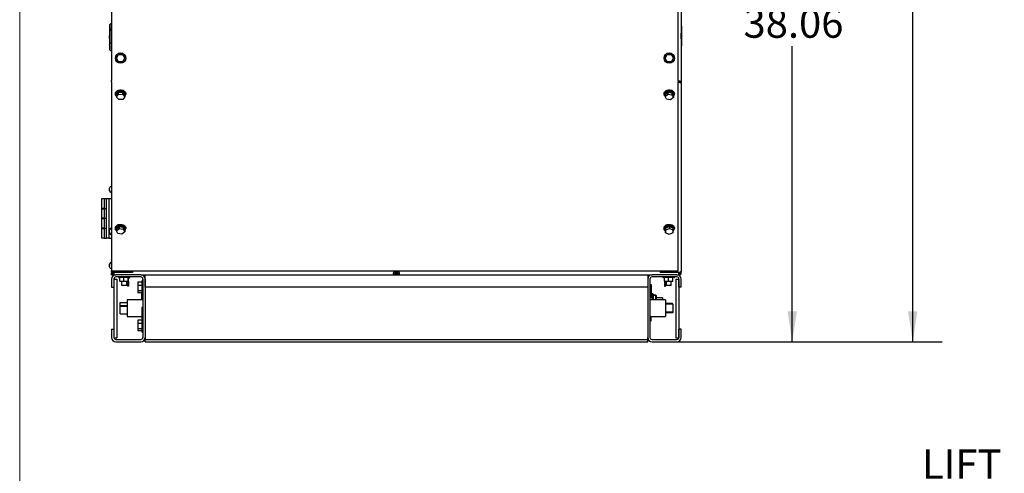
# Model space of a CAD drawing. Units: inches. Extents: x 5 to 301, y 5 to 193.
# Drawn here: x 5 to 80, y 70 to 105 of the extents above; entities that cross this region are included whole.
import ezdxf

# ---------------------------------------------------------------- set-up
doc = ezdxf.new("R2010")
doc.units = ezdxf.units.IN
doc.header["$MEASUREMENT"] = 0
doc.layers.add('FORMAT', color=7, linetype='Continuous')
doc.styles.add('SLDTEXTSTYLE0', font='TXT', dxfattribs={"width": 0.75})
doc.dimstyles.new('SLDDIMSTYLE2', dxfattribs={"dimtxt": 2.25, "dimasz": 2.34, "dimexe": 0, "dimexo": 0.0625, "dimgap": 0.5625, "dimtad": 0, "dimtih": 1, "dimtoh": 1, "dimlfac": 0.777778, "dimrnd": 1e-09, "dimzin": 12, "dimdsep": 46, "dimtxsty": 'SLDTEXTSTYLE0', "dimsah": 1, "dimcen": 0.09, "dimadec": 0, "dimazin": 3, "dimtfac": 1, "dimtofl": 0, "dimtmove": 0, "dimatfit": 3, "dimfxl": 1, "dimfrac": 2, "dimtolj": 1, "dimtzin": 12, "dimarcsym": 0})
doc.dimstyles.new('SLDDIMSTYLE4', dxfattribs={"dimtxt": 2.25, "dimasz": 2.34, "dimexe": 0, "dimexo": 0.0625, "dimgap": 0.5625, "dimtad": 0, "dimtih": 1, "dimtoh": 1, "dimlfac": 0.777778, "dimrnd": 1e-09, "dimzin": 4, "dimdsep": 46, "dimtxsty": 'SLDTEXTSTYLE0', "dimblk1": 'NONE', "dimsah": 1, "dimcen": 0, "dimadec": 0, "dimazin": 1, "dimtfac": 1, "dimtmove": 0, "dimatfit": 3, "dimldrblk": 'NONE', "dimfxl": 1, "dimfrac": 2, "dimtolj": 1, "dimtzin": 12, "dimarcsym": 0})
doc.dimstyles.new('SLDDIMSTYLE5', dxfattribs={"dimtxt": 2.25, "dimasz": 2.34, "dimexe": 0, "dimexo": 0.0625, "dimgap": 0.5625, "dimtad": 0, "dimtih": 1, "dimtoh": 1, "dimlfac": 0.777778, "dimrnd": 1e-09, "dimzin": 4, "dimdsep": 46, "dimtxsty": 'SLDTEXTSTYLE0', "dimsah": 1, "dimcen": 0.09, "dimadec": 0, "dimazin": 1, "dimtfac": 1, "dimtofl": 0, "dimtmove": 0, "dimatfit": 3, "dimfxl": 1, "dimfrac": 2, "dimtolj": 1, "dimtzin": 12, "dimarcsym": 0})

# ---------------------------------------------------------------- blocks, each defined once
blk = doc.blocks.new('_D_5')
at = {"layer": 'FORMAT', "color": 7, "ltscale": 18}
for p, q in [((110.497, 81.614), (102.828, 69.246)), ((102.828, 69.246), (98.328, 69.246))]:
    blk.add_line(p, q, dxfattribs=at)
blk.add_solid([(110.497, 81.614), (108.958, 79.815), (109.569, 79.436)], dxfattribs=at)
at = {"layer": 'FORMAT', "color": 7, "ltscale": 18, "char_height": 2.25, "attachment_point": 1, "style": 'SLDTEXTSTYLE0'}
for s, insert in [('LIFT POINT', (73.749, 72.17)), ('X 2.38 (4 PLACES)', (73.406, 68.586)), ('%%c', (63.351, 68.552)), ('1.50', (66.744, 68.586))]:
    blk.add_mtext(s, dxfattribs=dict(at, insert=insert))
blk = doc.blocks.new('_None')
blk = doc.blocks.new('_D_10')
at = {"layer": 'FORMAT', "color": 7, "ltscale": 18}
for p, q in [((56.133, 129.371), (66.043, 129.371)), ((63.793, 129.371), (63.793, 106.69)), ((63.793, 80.437), (63.793, 103.118)), ((53.601, 80.437), (66.043, 80.437))]:
    blk.add_line(p, q, dxfattribs=at)
for points in [[(63.793, 129.371), (63.433, 127.031), (64.153, 127.031)], [(63.793, 80.437), (64.153, 82.777), (63.433, 82.777)]]:
    blk.add_solid(points, dxfattribs=at)
at = {"layer": 'FORMAT', "color": 7, "ltscale": 18, "insert": (60.053, 106.018), "char_height": 2.25, "attachment_point": 1, "style": 'SLDTEXTSTYLE0'}
blk.add_mtext('38.06', dxfattribs=at)
blk = doc.blocks.new('_D_11')
at = {"layer": 'FORMAT', "ltscale": 18}
for p, q in [((49.419, 136.37), (75.29, 136.37)), ((73.04, 136.37), (73.04, 110.189)), ((73.04, 80.437), (73.04, 106.618)), ((55.839, 80.437), (75.29, 80.437))]:
    blk.add_line(p, q, dxfattribs=at)
for points in [[(73.04, 136.37), (72.68, 134.03), (73.4, 134.03)], [(73.04, 80.437), (73.4, 82.777), (72.68, 82.777)]]:
    blk.add_solid(points, dxfattribs=at)
at = {"layer": 'FORMAT', "ltscale": 18, "insert": (69.299, 109.518), "char_height": 2.25, "attachment_point": 1, "style": 'SLDTEXTSTYLE0'}
blk.add_mtext('43.50', dxfattribs=at)

msp = doc.modelspace()

# ---------------------------------------------------------------- linework, layer by layer
at = {"color": 7, "linetype": 'Continuous', "lineweight": 18, "ltscale": 18}
msp.add_line((4.504, 4.511), (4.504, 193.496), dxfattribs=at)
at = {"color": 7, "linetype": 'Continuous', "lineweight": 25, "ltscale": 18}
for p, q in [((11.558, 127.764), (11.558, 100.475)), ((55.038, 100.475), (55.038, 127.764)), ((55.272, 127.764), (55.272, 100.414)), ((55.272, 105.156), (55.275, 105.156)), ((55.316, 105.156), (55.275, 105.156)), ((55.316, 105.156), (55.275, 105.156)), ((55.316, 105.156), (55.321, 105.156)), ((11.406, 104.377), (11.406, 104.367)), ((11.432, 104.494), (11.432, 104.766)), ((11.453, 104.289), (11.432, 104.256)), ((11.453, 103.279), (11.453, 104.331)), ((11.477, 104.837), (11.47, 104.837)), ((11.477, 104.837), (11.478, 104.836)), ((11.482, 104.837), (11.477, 104.837)), ((11.558, 104.817), (11.481, 104.817)), ((55.316, 104.669), (55.275, 104.669)), ((11.406, 103.83), (11.415, 104.083)), ((11.415, 103.557), (11.406, 103.81)), ((11.412, 103.968), (11.407, 103.83)), ((11.407, 103.83), (11.407, 103.81)), ((11.407, 103.81), (11.416, 103.557)), ((11.409, 103.83), (11.412, 103.982)), ((11.409, 103.81), (11.409, 103.83)), ((11.412, 103.658), (11.409, 103.81)), ((11.416, 103.982), (11.412, 103.83)), ((11.412, 103.83), (11.412, 103.81)), ((11.412, 103.81), (11.416, 103.658)), ((11.416, 104.083), (11.413, 103.995)), ((11.418, 104.123), (11.432, 104.256)), ((11.418, 103.83), (11.42, 103.931)), ((11.418, 103.81), (11.418, 103.83)), ((11.42, 103.709), (11.418, 103.81)), ((11.427, 103.931), (11.426, 103.83)), ((11.426, 103.83), (11.426, 103.81)), ((11.426, 103.81), (11.427, 103.709)), ((11.432, 104.256), (11.434, 104.258)), ((11.433, 104.261), (11.433, 104.268)), ((55.275, 103.682), (55.275, 104.114)), ((55.316, 103.682), (55.316, 104.114)), ((11.406, 103.263), (11.406, 103.273)), ((11.432, 103.384), (11.418, 103.517)), ((11.433, 103.378), (11.432, 103.384)), ((11.432, 102.845), (11.432, 103.117)), ((11.481, 102.794), (11.558, 102.794)), ((55.316, 103.152), (55.275, 103.152)), ((11.922, 102.211), (12.083, 102.49)), ((12.083, 101.931), (11.922, 102.211)), ((12.083, 102.49), (12.406, 102.49)), ((12.406, 102.49), (12.568, 102.211)), ((12.568, 102.211), (12.406, 101.931)), ((12.547, 102.175), (12.548, 102.175)), ((54.029, 102.211), (54.19, 102.49)), ((54.19, 101.931), (54.029, 102.211)), ((54.19, 102.49), (54.513, 102.49)), ((54.513, 102.49), (54.675, 102.211)), ((54.675, 102.211), (54.513, 101.931)), ((54.654, 102.175), (54.655, 102.175)), ((12.406, 101.931), (12.083, 101.931)), ((54.513, 101.931), (54.19, 101.931)), ((11.558, 100.392), (11.558, 100.475)), ((11.558, 100.392), (11.558, 85.88)), ((55.038, 100.475), (55.038, 100.392)), ((55.156, 100.425), (55.038, 100.425)), ((55.038, 85.88), (55.038, 100.392)), ((55.156, 100.378), (55.038, 100.378)), ((55.156, 100.324), (55.038, 100.324)), ((55.156, 100.324), (55.156, 100.378)), ((55.196, 100.414), (55.272, 100.414)), ((55.272, 100.414), (55.272, 85.862)), ((11.844, 99.483), (11.844, 99.445)), ((11.923, 99.367), (12.067, 99.571)), ((11.923, 99.212), (12.067, 99.417)), ((11.923, 99.367), (11.923, 99.212)), ((12.101, 99.022), (11.923, 99.212)), ((11.94, 99.445), (11.94, 99.391)), ((12.067, 99.571), (12.389, 99.585)), ((12.067, 99.571), (12.067, 99.417)), ((12.067, 99.417), (12.389, 99.431)), ((12.423, 99.036), (12.101, 99.022)), ((12.389, 99.585), (12.389, 99.431)), ((12.389, 99.585), (12.567, 99.395)), ((12.389, 99.431), (12.567, 99.24)), ((12.567, 99.24), (12.423, 99.036)), ((12.55, 99.413), (12.55, 99.445)), ((12.567, 99.395), (12.567, 99.24)), ((12.646, 99.445), (12.646, 99.483)), ((53.95, 99.483), (53.95, 99.445)), ((54.035, 99.425), (54.247, 99.597)), ((54.035, 99.271), (54.247, 99.443)), ((54.035, 99.425), (54.035, 99.271)), ((54.139, 99.055), (54.035, 99.271)), ((54.046, 99.445), (54.046, 99.434)), ((54.456, 99.01), (54.139, 99.055)), ((54.247, 99.597), (54.247, 99.443)), ((54.247, 99.597), (54.564, 99.553)), ((54.247, 99.443), (54.564, 99.398)), ((54.668, 99.182), (54.456, 99.01)), ((54.564, 99.553), (54.564, 99.398)), ((54.564, 99.553), (54.668, 99.337)), ((54.564, 99.398), (54.668, 99.182)), ((54.647, 99.381), (54.657, 99.381)), ((54.655, 99.365), (54.655, 99.381)), ((54.657, 99.381), (54.657, 99.445)), ((54.668, 99.337), (54.668, 99.182)), ((54.753, 99.445), (54.753, 99.483)), ((11.397, 92.22), (11.397, 92.231)), ((11.397, 92.213), (11.398, 92.223)), ((11.398, 92.223), (11.397, 92.22)), ((11.397, 92.22), (11.397, 92.213)), ((11.397, 92.133), (11.397, 92.213)), ((11.558, 92.359), (11.526, 92.359)), ((11.398, 92.125), (11.397, 92.133)), ((11.397, 92.118), (11.398, 92.125)), ((11.397, 92.038), (11.397, 92.118)), ((11.397, 92.118), (11.397, 92.118)), ((11.398, 92.028), (11.397, 92.038)), ((11.397, 92.038), (11.397, 92.031)), ((11.397, 92.02), (11.397, 92.031)), ((11.397, 92.031), (11.398, 92.028)), ((11.526, 91.891), (11.558, 91.891)), ((10.8, 90.668), (10.8, 91.427)), ((10.8, 91.427), (10.992, 91.427)), ((10.992, 91.427), (11.16, 91.427)), ((10.992, 91.427), (10.992, 90.668)), ((11.16, 88.393), (11.16, 91.427)), ((11.16, 91.427), (11.352, 91.427)), ((11.352, 91.427), (11.352, 88.393)), ((11.352, 91.427), (11.558, 91.427)), ((10.992, 90.668), (10.8, 90.668)), ((10.8, 89.91), (10.8, 90.648)), ((10.8, 90.648), (10.992, 90.648)), ((10.955, 90.668), (10.955, 90.648)), ((10.992, 90.668), (11.16, 90.668)), ((11.16, 90.648), (10.992, 90.648)), ((10.992, 90.648), (10.992, 89.91)), ((10.992, 89.91), (10.8, 89.91)), ((10.8, 89.151), (10.8, 89.89)), ((10.8, 89.89), (10.992, 89.89)), ((10.955, 89.91), (10.955, 89.89)), ((10.992, 89.91), (11.16, 89.91)), ((11.16, 89.89), (10.992, 89.89)), ((10.992, 89.89), (10.992, 89.151)), ((11.928, 89.102), (12.139, 89.275)), ((12.139, 89.275), (12.139, 89.12)), ((12.139, 89.275), (12.456, 89.232)), ((12.456, 89.232), (12.456, 89.077)), ((12.456, 89.232), (12.562, 89.016)), ((54.068, 88.95), (54.077, 89.179)), ((54.077, 89.179), (54.361, 89.287)), ((54.077, 89.179), (54.077, 89.024)), ((54.361, 89.287), (54.361, 89.133)), ((54.361, 89.287), (54.636, 89.168)), ((54.636, 89.168), (54.636, 89.013)), ((10.992, 89.151), (10.8, 89.151)), ((10.8, 88.393), (10.8, 89.131)), ((10.8, 89.131), (10.992, 89.131)), ((10.955, 89.151), (10.955, 89.131)), ((10.992, 89.151), (11.16, 89.151)), ((10.992, 89.131), (10.992, 88.393)), ((11.16, 89.131), (10.992, 89.131)), ((11.397, 89.006), (11.397, 89.017)), ((11.397, 88.999), (11.398, 89.009)), ((11.398, 89.009), (11.397, 89.006)), ((11.397, 89.006), (11.397, 88.999)), ((11.397, 88.918), (11.397, 88.999)), ((11.398, 88.911), (11.397, 88.918)), ((11.397, 88.904), (11.398, 88.911)), ((11.397, 88.824), (11.397, 88.904)), ((11.397, 88.904), (11.397, 88.904)), ((11.398, 88.814), (11.397, 88.824)), ((11.397, 88.824), (11.397, 88.816)), ((11.397, 88.806), (11.397, 88.816)), ((11.397, 88.816), (11.398, 88.814)), ((11.558, 89.145), (11.526, 89.145)), ((11.526, 88.677), (11.558, 88.677)), ((11.844, 89.161), (11.844, 89.123)), ((11.928, 88.947), (12.139, 89.12)), ((11.928, 89.102), (11.928, 88.947)), ((12.034, 88.731), (11.928, 88.947)), ((11.94, 89.123), (11.94, 89.111)), ((12.351, 88.689), (12.034, 88.731)), ((12.139, 89.12), (12.456, 89.077)), ((12.562, 88.862), (12.351, 88.689)), ((12.456, 89.077), (12.562, 88.862)), ((12.541, 89.059), (12.55, 89.059)), ((12.548, 89.045), (12.548, 89.059)), ((12.55, 89.059), (12.55, 89.123)), ((12.562, 89.016), (12.562, 88.862)), ((12.646, 89.123), (12.646, 89.161)), ((53.95, 89.161), (53.95, 89.123)), ((54.046, 89.123), (54.046, 89.059)), ((54.068, 88.796), (54.077, 89.024)), ((54.068, 88.95), (54.068, 88.796)), ((54.343, 88.676), (54.068, 88.796)), ((54.077, 89.024), (54.361, 89.133)), ((54.627, 88.785), (54.343, 88.676)), ((54.361, 89.133), (54.636, 89.013)), ((54.636, 89.013), (54.627, 88.785)), ((54.636, 89.059), (54.657, 89.059)), ((54.636, 89.036), (54.655, 89.034)), ((54.655, 89.034), (54.655, 89.059)), ((54.657, 89.059), (54.657, 89.123)), ((54.753, 89.123), (54.753, 89.161)), ((10.992, 88.393), (10.8, 88.393)), ((10.992, 88.393), (11.16, 88.393)), ((11.352, 88.393), (11.16, 88.393)), ((11.352, 88.393), (11.558, 88.393)), ((11.397, 86.376), (11.397, 86.386)), ((11.397, 86.368), (11.398, 86.378)), ((11.398, 86.378), (11.397, 86.376)), ((11.397, 86.376), (11.397, 86.368)), ((11.397, 86.288), (11.397, 86.368)), ((11.398, 86.281), (11.397, 86.288)), ((11.397, 86.273), (11.398, 86.281)), ((11.397, 86.274), (11.397, 86.273)), ((11.397, 86.193), (11.397, 86.273)), ((11.398, 86.183), (11.397, 86.193)), ((11.397, 86.193), (11.397, 86.186)), ((11.397, 86.175), (11.397, 86.186)), ((11.397, 86.186), (11.398, 86.183)), ((11.558, 86.515), (11.526, 86.515)), ((11.526, 86.047), (11.558, 86.047)), ((11.558, 85.88), (55.038, 85.88)), ((11.558, 85.862), (11.558, 85.88)), ((11.558, 85.813), (11.558, 85.862)), ((11.558, 85.813), (11.575, 85.813)), ((11.558, 85.813), (11.558, 85.697)), ((11.558, 85.697), (11.635, 85.697)), ((11.558, 85.657), (11.558, 85.697)), ((11.558, 85.58), (11.558, 85.657)), ((11.558, 85.58), (11.675, 85.58)), ((11.635, 85.77), (11.635, 85.697)), ((11.635, 85.58), (11.635, 85.528)), ((11.714, 85.528), (11.635, 85.528)), ((13.165, 85.758), (11.675, 85.758)), ((11.675, 85.657), (11.684, 85.657)), ((11.675, 85.58), (11.675, 85.657)), ((11.675, 85.58), (11.684, 85.58)), ((11.684, 85.58), (11.684, 85.657)), ((11.684, 85.657), (11.72, 85.657)), ((11.684, 85.58), (11.72, 85.58)), ((11.718, 85.693), (11.758, 85.693)), ((11.72, 85.58), (11.72, 85.657)), ((11.72, 85.657), (11.729, 85.657)), ((11.72, 85.58), (11.729, 85.58)), ((11.729, 85.58), (11.729, 85.657)), ((11.729, 85.58), (11.893, 85.58)), ((13.796, 85.58), (11.893, 85.58)), ((13.796, 85.407), (11.893, 85.407)), ((12.08, 85.407), (12.08, 85.382)), ((12.964, 85.382), (12.964, 85.407)), ((12.972, 85.407), (12.964, 85.4)), ((13.165, 85.88), (13.165, 85.758)), ((13.796, 85.58), (33.205, 85.58)), ((14.13, 85.246), (14.13, 85.58)), ((33.205, 85.58), (33.205, 85.657)), ((33.205, 85.657), (33.303, 85.657)), ((33.205, 85.58), (33.303, 85.58)), ((33.528, 85.657), (33.303, 85.657)), ((33.303, 85.58), (33.303, 85.657)), ((33.303, 85.58), (33.528, 85.58)), ((33.415, 85.791), (33.338, 85.791)), ((33.338, 85.693), (33.338, 85.791)), ((33.415, 85.693), (33.338, 85.693)), ((33.415, 85.88), (33.415, 85.791)), ((33.415, 85.791), (33.492, 85.791)), ((33.415, 85.791), (33.415, 85.693)), ((33.415, 85.693), (33.492, 85.693)), ((33.492, 85.791), (33.492, 85.693)), ((33.528, 85.657), (33.626, 85.657)), ((33.528, 85.58), (33.528, 85.657)), ((33.528, 85.58), (33.626, 85.58)), ((33.626, 85.58), (33.626, 85.657)), ((33.626, 85.58), (53.035, 85.58)), ((52.701, 85.58), (52.701, 85.246)), ((54.939, 85.58), (53.035, 85.58)), ((54.939, 85.407), (53.035, 85.407)), ((53.665, 85.88), (53.665, 85.758)), ((55.156, 85.758), (53.665, 85.758)), ((53.866, 85.407), (53.866, 85.382)), ((54.75, 85.382), (54.75, 85.407)), ((54.939, 85.58), (55.101, 85.58)), ((55.112, 85.693), (55.073, 85.693)), ((55.101, 85.58), (55.101, 85.657)), ((55.101, 85.657), (55.11, 85.657)), ((55.101, 85.58), (55.11, 85.58)), ((55.11, 85.58), (55.11, 85.657)), ((55.11, 85.657), (55.146, 85.657)), ((55.11, 85.58), (55.146, 85.58)), ((55.146, 85.58), (55.146, 85.657)), ((55.146, 85.657), (55.156, 85.657)), ((55.146, 85.58), (55.156, 85.58)), ((55.156, 85.58), (55.156, 85.657)), ((55.196, 85.697), (55.196, 85.77)), ((55.272, 85.697), (55.196, 85.697)), ((55.272, 85.813), (55.255, 85.813)), ((55.272, 85.813), (55.272, 85.862)), ((55.272, 85.697), (55.272, 85.813)), ((11.559, 85.246), (11.559, 84.616)), ((11.732, 85.246), (11.962, 85.246)), ((11.732, 85.246), (11.732, 80.746)), ((11.732, 85.246), (11.732, 84.616)), ((11.962, 85.246), (11.962, 80.746)), ((12.292, 85.362), (12.101, 85.362)), ((12.151, 85.304), (12.151, 85.362)), ((12.181, 85.279), (12.151, 85.304)), ((12.151, 85.304), (12.191, 85.304)), ((12.191, 85.279), (12.181, 85.279)), ((12.191, 85.086), (12.191, 85.341)), ((12.191, 85.086), (12.502, 85.086)), ((12.191, 85.086), (12.212, 85.066)), ((12.503, 85.066), (12.212, 85.066)), ((12.944, 85.362), (12.292, 85.362)), ((12.322, 85.066), (12.322, 84.757)), ((12.723, 84.757), (12.322, 84.757)), ((12.502, 85.086), (12.502, 85.341)), ((12.502, 85.086), (12.833, 85.086)), ((12.503, 85.066), (12.502, 85.086)), ((12.814, 85.066), (12.503, 85.066)), ((12.723, 84.757), (12.723, 85.066)), ((12.767, 85.066), (12.767, 84.693)), ((12.844, 84.693), (12.767, 84.693)), ((12.814, 85.066), (12.833, 85.086)), ((12.833, 85.066), (12.814, 85.066)), ((12.833, 85.086), (12.833, 85.341)), ((12.833, 85.086), (12.854, 85.086)), ((12.833, 85.066), (12.854, 85.086)), ((12.844, 85.076), (12.844, 84.693)), ((12.926, 85.362), (12.854, 85.289)), ((12.854, 85.086), (12.854, 85.341)), ((12.864, 85.279), (12.854, 85.279)), ((12.894, 85.304), (12.864, 85.279)), ((12.869, 85.304), (12.894, 85.304)), ((12.894, 85.304), (12.894, 85.329)), ((13.893, 85.007), (13.571, 85.007)), ((13.571, 85.007), (13.571, 84.758)), ((13.893, 84.758), (13.571, 84.758)), ((13.571, 84.758), (13.571, 84.354)), ((13.957, 85.124), (13.893, 85.124)), ((13.893, 84.08), (13.893, 85.124)), ((13.957, 85.246), (13.957, 80.77)), ((14.13, 84.616), (14.13, 85.246)), ((14.13, 85.246), (14.13, 80.77)), ((52.701, 85.246), (52.701, 84.616)), ((52.701, 85.246), (52.701, 80.77)), ((52.874, 85.246), (52.874, 80.77)), ((52.874, 84.819), (52.959, 84.819)), ((52.959, 84.819), (52.959, 83.812)), ((54.077, 85.362), (53.886, 85.362)), ((53.977, 85.086), (53.977, 85.341)), ((53.977, 85.086), (54.288, 85.086)), ((53.977, 85.086), (53.998, 85.066)), ((53.987, 85.076), (53.987, 84.693)), ((53.987, 84.693), (54.064, 84.693)), ((54.289, 85.066), (53.998, 85.066)), ((54.064, 85.066), (54.064, 84.693)), ((54.73, 85.362), (54.077, 85.362)), ((54.107, 85.066), (54.107, 84.757)), ((54.509, 84.757), (54.107, 84.757)), ((54.288, 85.086), (54.288, 85.341)), ((54.288, 85.086), (54.619, 85.086)), ((54.289, 85.066), (54.288, 85.086)), ((54.599, 85.066), (54.289, 85.066)), ((54.509, 84.757), (54.509, 85.066)), ((54.599, 85.066), (54.619, 85.086)), ((54.619, 85.066), (54.599, 85.066)), ((54.619, 85.086), (54.619, 85.341)), ((54.619, 85.086), (54.639, 85.086)), ((54.619, 85.066), (54.639, 85.086)), ((54.639, 85.086), (54.639, 85.341)), ((54.869, 85.246), (55.1, 85.246)), ((54.869, 85.246), (54.869, 80.746)), ((55.1, 85.246), (55.1, 80.746)), ((55.1, 84.616), (55.1, 85.246)), ((55.272, 84.616), (55.272, 85.246)), ((11.559, 84.616), (11.732, 84.616)), ((13.893, 84.354), (13.571, 84.354)), ((13.571, 84.354), (13.571, 84.197)), ((13.893, 84.197), (13.571, 84.197)), ((13.873, 83.726), (13.873, 84.197)), ((13.893, 84.08), (13.957, 84.08)), ((52.701, 84.616), (14.13, 84.616)), ((53.087, 84.113), (53.049, 84.113)), ((53.049, 84.113), (53.049, 83.652)), ((53.113, 84.088), (53.113, 83.652)), ((53.324, 84.02), (53.164, 84.02)), ((53.324, 83.973), (53.164, 83.973)), ((53.324, 83.973), (53.164, 83.973)), ((53.324, 83.973), (53.324, 84.02)), ((53.35, 83.99), (53.324, 84.02)), ((53.324, 83.652), (53.324, 83.973)), ((53.324, 83.973), (53.35, 83.947)), ((53.324, 83.973), (53.324, 83.973)), ((53.35, 83.947), (53.324, 83.973)), ((53.35, 83.99), (53.35, 83.947)), ((53.35, 83.947), (53.35, 83.652)), ((53.35, 83.947), (53.35, 83.947)), ((55.272, 84.616), (55.1, 84.616)), ((12.208, 83.192), (12.208, 83.419)), ((12.208, 83.159), (12.208, 83.192)), ((12.208, 82.612), (12.208, 83.159)), ((12.24, 83.453), (12.754, 83.453)), ((12.24, 83.217), (12.754, 83.217)), ((12.24, 83.158), (12.754, 83.158)), ((13.957, 83.652), (12.754, 83.652)), ((12.754, 83.652), (12.754, 82.366)), ((13.957, 83.726), (13.873, 83.726)), ((53.049, 83.812), (52.874, 83.812)), ((54.077, 83.652), (52.874, 83.652)), ((53.847, 83.812), (53.35, 83.812)), ((53.847, 83.812), (53.847, 83.652)), ((54.077, 83.652), (54.077, 82.366)), ((54.591, 83.362), (54.077, 83.362)), ((54.591, 83.317), (54.077, 83.317)), ((54.624, 83.33), (54.624, 83.305)), ((54.624, 83.305), (54.624, 82.712)), ((12.208, 82.598), (12.208, 82.612)), ((12.24, 82.588), (12.754, 82.588)), ((12.24, 82.564), (12.754, 82.564)), ((12.754, 82.366), (13.873, 82.366)), ((13.873, 83.06), (13.873, 82.031)), ((13.957, 83.06), (13.873, 83.06)), ((52.874, 82.366), (54.077, 82.366)), ((52.959, 82.031), (52.959, 82.366)), ((54.591, 82.7), (54.077, 82.7)), ((54.591, 82.655), (54.077, 82.655)), ((54.624, 82.712), (54.624, 82.687)), ((13.873, 82.088), (13.571, 82.088)), ((13.571, 82.088), (13.571, 81.839)), ((13.893, 81.839), (13.571, 81.839)), ((13.571, 81.839), (13.571, 81.435)), ((13.873, 82.031), (13.957, 82.031)), ((13.893, 81.161), (13.893, 82.031)), ((52.874, 82.031), (52.959, 82.031)), ((11.559, 81.401), (11.732, 81.401)), ((11.559, 81.401), (11.559, 80.77)), ((11.732, 81.401), (11.732, 80.77)), ((13.893, 81.435), (13.571, 81.435)), ((13.571, 81.435), (13.571, 81.278)), ((13.893, 81.278), (13.571, 81.278)), ((13.893, 81.161), (13.957, 81.161)), ((55.272, 81.401), (55.1, 81.401)), ((55.1, 80.77), (55.1, 81.401)), ((55.272, 80.77), (55.272, 81.401)), ((11.732, 80.746), (11.962, 80.746)), ((11.893, 80.61), (13.796, 80.61)), ((11.893, 80.437), (13.796, 80.437)), ((14.13, 80.77), (14.13, 80.61)), ((14.13, 80.437), (14.13, 80.61)), ((14.13, 80.61), (52.701, 80.61)), ((14.13, 80.437), (52.701, 80.437)), ((52.701, 80.61), (52.701, 80.77)), ((52.701, 80.437), (52.701, 80.61)), ((53.035, 80.61), (54.939, 80.61)), ((53.035, 80.437), (54.939, 80.437)), ((54.869, 80.746), (55.1, 80.746))]:
    msp.add_line(p, q, dxfattribs=at)
at = {"color": 7, "linetype": 'Continuous', "lineweight": 25, "ltscale": 18, "flags": 128}
for points in [[(11.844, 99.483), (11.846, 99.513), (11.865, 99.573), (11.901, 99.629), (11.954, 99.678), (12.02, 99.718), (12.097, 99.746), (12.18, 99.763), (12.267, 99.766), (12.352, 99.756), (12.433, 99.733), (12.505, 99.699), (12.564, 99.654), (12.609, 99.602), (12.637, 99.544), (12.646, 99.483), (12.646, 99.483)], [(53.95, 99.483), (53.953, 99.513), (53.971, 99.573), (54.008, 99.629), (54.06, 99.678), (54.126, 99.718), (54.203, 99.746), (54.287, 99.763), (54.373, 99.766), (54.459, 99.756), (54.54, 99.733), (54.611, 99.699), (54.671, 99.654), (54.716, 99.602), (54.743, 99.544), (54.753, 99.483), (54.753, 99.483)], [(11.923, 99.276), (11.901, 99.298), (11.865, 99.354), (11.846, 99.414), (11.846, 99.475), (11.865, 99.535), (11.901, 99.591), (11.954, 99.64), (12.02, 99.679), (12.097, 99.708), (12.18, 99.724), (12.267, 99.728), (12.352, 99.718), (12.433, 99.695), (12.505, 99.661), (12.564, 99.616), (12.609, 99.564), (12.637, 99.506), (12.646, 99.445), (12.646, 99.445)], [(12.55, 99.445), (12.541, 99.497), (12.514, 99.547), (12.47, 99.59), (12.413, 99.625), (12.346, 99.648), (12.273, 99.66), (12.198, 99.658), (12.125, 99.643), (12.06, 99.617), (12.007, 99.579), (11.967, 99.534), (11.945, 99.484), (11.94, 99.445)], [(54.035, 99.27), (54.008, 99.298), (53.971, 99.354), (53.953, 99.414), (53.953, 99.475), (53.971, 99.535), (54.008, 99.591), (54.06, 99.64), (54.126, 99.679), (54.203, 99.708), (54.287, 99.724), (54.373, 99.728), (54.459, 99.718), (54.54, 99.695), (54.611, 99.661), (54.671, 99.616), (54.716, 99.564), (54.743, 99.506), (54.753, 99.445), (54.753, 99.445)], [(54.657, 99.445), (54.648, 99.497), (54.621, 99.547), (54.577, 99.59), (54.52, 99.625), (54.453, 99.648), (54.379, 99.66), (54.304, 99.658), (54.232, 99.643), (54.167, 99.617), (54.113, 99.579), (54.074, 99.534), (54.051, 99.484), (54.046, 99.445)], [(11.844, 89.161), (11.846, 89.191), (11.865, 89.251), (11.901, 89.307), (11.954, 89.356), (12.02, 89.396), (12.097, 89.424), (12.18, 89.441), (12.267, 89.444), (12.352, 89.434), (12.433, 89.411), (12.505, 89.377), (12.564, 89.332), (12.609, 89.28), (12.637, 89.222), (12.646, 89.161), (12.646, 89.161)], [(11.928, 88.949), (11.901, 88.976), (11.865, 89.032), (11.846, 89.092), (11.846, 89.153), (11.865, 89.213), (11.901, 89.269), (11.954, 89.318), (12.02, 89.357), (12.097, 89.386), (12.18, 89.403), (12.267, 89.406), (12.352, 89.396), (12.433, 89.373), (12.505, 89.339), (12.564, 89.294), (12.609, 89.242), (12.637, 89.184), (12.646, 89.123), (12.646, 89.123)], [(12.55, 89.123), (12.541, 89.175), (12.514, 89.225), (12.47, 89.268), (12.413, 89.303), (12.346, 89.326), (12.273, 89.338), (12.198, 89.336), (12.125, 89.321), (12.06, 89.295), (12.007, 89.257), (11.967, 89.212), (11.945, 89.162), (11.94, 89.123)], [(53.95, 89.161), (53.953, 89.191), (53.971, 89.251), (54.008, 89.307), (54.06, 89.356), (54.126, 89.396), (54.203, 89.424), (54.287, 89.441), (54.373, 89.444), (54.459, 89.434), (54.54, 89.411), (54.611, 89.377), (54.671, 89.332), (54.716, 89.28), (54.743, 89.222), (54.753, 89.161), (54.753, 89.161)], [(54.068, 88.922), (54.06, 88.928), (54.008, 88.976), (53.971, 89.032), (53.953, 89.092), (53.953, 89.153), (53.971, 89.213), (54.008, 89.269), (54.06, 89.318), (54.126, 89.357), (54.203, 89.386), (54.287, 89.403), (54.373, 89.406), (54.459, 89.396), (54.54, 89.373), (54.611, 89.339), (54.671, 89.294), (54.716, 89.242), (54.743, 89.184), (54.753, 89.123), (54.753, 89.123)], [(54.657, 89.123), (54.648, 89.175), (54.621, 89.225), (54.577, 89.268), (54.52, 89.303), (54.453, 89.326), (54.379, 89.338), (54.304, 89.336), (54.232, 89.321), (54.167, 89.295), (54.113, 89.257), (54.074, 89.212), (54.051, 89.162), (54.046, 89.123)], [(54.634, 88.977), (54.637, 88.982), (54.655, 89.034)], [(54.657, 89.059), (54.648, 89.112), (54.636, 89.138)]]:
    msp.add_lwpolyline(points, dxfattribs=at)
at = {"color": 7, "linetype": 'Continuous', "lineweight": 25, "ltscale": 324}
for centre in [(12.245, 102.211), (54.352, 102.211)]:
    msp.add_circle(centre, 0.401, dxfattribs=at)
for centre, radius, start, end in [((14.95, 104.367), 3.543, 172.72576, 179.8363), ((11.46, 104.812), 0.0253, 90, 172.72576), ((11.482, 104.812), 0.0253, 10.05354, 90), ((14.95, 103.273), 3.543, 180.1637, 186.94178), ((11.46, 102.828), 0.0253, 187.27424, 270), ((12.245, 102.211), 0.305, 126.31809, 173.68191), ((12.245, 102.211), 0.305, 186.31809, 233.68191), ((12.245, 102.211), 0.305, 66.31809, 113.68191), ((12.245, 102.211), 0.305, 6.31809, 53.68191), ((12.245, 102.211), 0.305, 306.31809, 353.35374), ((54.352, 102.211), 0.305, 126.31809, 173.68191), ((54.352, 102.211), 0.305, 186.31809, 233.68191), ((54.352, 102.211), 0.305, 66.31809, 113.68191), ((54.352, 102.211), 0.305, 6.31809, 53.68191), ((54.352, 102.211), 0.305, 306.31809, 353.35374), ((12.245, 102.211), 0.305, 246.31809, 293.68191), ((54.352, 102.211), 0.305, 246.31809, 293.68191), ((12.14, 99.367), 0.202, 116.75203, 172.87609), ((12.245, 99.18), 0.417, 75.3725, 109.58244), ((12.323, 99.345), 0.235, 18.15913, 68.06023), ((12.411, 99.451), 0.235, 311.62181, 358.32577), ((54.289, 99.328), 0.257, 105.13005, 152.7488), ((54.352, 99.19), 0.408, 64.69253, 99.3829), ((54.463, 99.369), 0.194, 3.41856, 54.19046), ((54.509, 99.455), 0.244, 310.80422, 357.46456), ((11.526, 92.231), 0.129, 90, 180), ((11.526, 92.02), 0.129, 180, 270), ((12.182, 89.007), 0.256, 105.48706, 153.22217), ((12.245, 88.867), 0.408, 65.00599, 99.67416), ((12.356, 89.047), 0.195, 3.45897, 54.67428), ((54.335, 88.928), 0.346, 91.43699, 130.42414), ((54.372, 88.937), 0.337, 46.72694, 86.26823), ((11.526, 89.017), 0.129, 90, 180), ((11.526, 88.806), 0.129, 180, 270), ((12.402, 89.133), 0.244, 310.92978, 357.47343), ((54.209, 89.059), 0.162, 145.4208, 210.08022), ((54.498, 89.137), 0.255, 301.6603, 356.80158), ((11.526, 86.386), 0.129, 90, 180), ((11.526, 86.175), 0.129, 180, 270), ((11.893, 85.246), 0.334, 90, 180), ((11.596, 85.697), 0.123, 358.1031, 29.93642), ((11.893, 85.246), 0.161, 90, 180), ((11.635, 85.697), 0.123, 0, 29.93642), ((13.796, 85.246), 0.334, 0, 90), ((13.796, 85.246), 0.161, 0, 90), ((33.299, 85.697), 0.123, 90, 180), ((33.532, 85.697), 0.123, 0, 90), ((53.035, 85.246), 0.334, 90, 180), ((53.035, 85.246), 0.161, 90, 180), ((54.939, 85.246), 0.334, 0, 90), ((54.939, 85.246), 0.161, 0, 90), ((55.195, 85.697), 0.123, 150.06358, 180), ((55.235, 85.697), 0.123, 150.06358, 181.8969), ((12.101, 85.382), 0.0201, 180, 270), ((12.944, 85.382), 0.0201, 270, 0), ((53.886, 85.382), 0.0201, 180, 270), ((54.73, 85.382), 0.0201, 270, 360), ((53.087, 84.088), 0.0257, 0, 90), ((53.164, 84.024), 0.0514, 180, 270), ((53.164, 84.024), 0.0514, 180, 270), ((11.893, 80.77), 0.334, 180, 270), ((11.893, 80.77), 0.161, 180, 270), ((13.796, 80.77), 0.161, 270, 0), ((13.796, 80.77), 0.334, 270, 0), ((53.035, 80.77), 0.334, 180, 270), ((53.035, 80.77), 0.161, 180, 270), ((54.939, 80.77), 0.161, 270, 0), ((54.939, 80.77), 0.334, 270, 0)]:
    msp.add_arc(centre, radius, start, end, dxfattribs=at)
for centre, major_axis, ratio, start_param, end_param in [((12.171, 85.341), (0.0207, 0), 0.970606, 0, 1.570796), ((12.501, 85.341), (0, 0.0201), 0.063604, 4.712389, 6.283185), ((12.853, 85.341), (0, 0.0201), 0.96668, 0, 1.570796), ((12.874, 85.341), (0.0207, 0), 0.970606, 1.570796, 3.141593), ((53.956, 85.341), (0.0207, 0), 0.970606, 0, 1.570796), ((54.286, 85.341), (0, 0.0201), 0.063604, 4.712389, 6.283185), ((54.638, 85.341), (0, 0.0201), 0.96668, 0, 1.570796), ((54.66, 85.341), (0.0207, 0), 0.970606, 1.570796, 3.141593), ((53.164, 84.078), (0, 0.0589), 0.873453, 1.570796, 3.141593)]:
    msp.add_ellipse(centre, major_axis=major_axis, ratio=ratio, start_param=start_param, end_param=end_param, dxfattribs=at)
at = {"color": 7, "linetype": 'Continuous', "lineweight": 25, "ltscale": 18}
for points, knots in [([(11.406, 104.367), (11.406, 104.331), (11.406, 104.261), (11.406, 104.159), (11.406, 104.066), (11.406, 103.984), (11.406, 103.917), (11.406, 103.868), (11.406, 103.836), (11.406, 103.832), (11.406, 103.83)], [0, 0, 0, 0, 0.125003, 0.250006, 0.375007, 0.500008, 0.625007, 0.750006, 0.875003, 1, 1, 1, 1]), ([(11.432, 104.766), (11.433, 104.773), (11.434, 104.786), (11.442, 104.797), (11.446, 104.802)], [0, 0, 0, 0, 0.553435, 1, 1, 1, 1]), ([(11.449, 104.47), (11.447, 104.471), (11.441, 104.473), (11.436, 104.48), (11.433, 104.486), (11.432, 104.491), (11.432, 104.494)], [0, 0, 0, 0, 0.21734, 0.497162, 0.768887, 1, 1, 1, 1]), ([(11.446, 104.802), (11.448, 104.804), (11.453, 104.809), (11.465, 104.815), (11.475, 104.816), (11.483, 104.817)], [0, 0, 0, 0, 0.204053, 0.432114, 1, 1, 1, 1]), ([(11.461, 104.472), (11.46, 104.471), (11.458, 104.468), (11.456, 104.452), (11.455, 104.425), (11.455, 104.383), (11.454, 104.349), (11.454, 104.331)], [0, 0, 0, 0, 0.122767, 0.29203, 0.493179, 0.728633, 1, 1, 1, 1]), ([(11.478, 104.836), (11.477, 104.836), (11.476, 104.837), (11.475, 104.837), (11.475, 104.837)], [0, 0, 0, 0, 0.504967, 1, 1, 1, 1]), ([(55.316, 104.59), (55.316, 104.604), (55.316, 104.633), (55.316, 104.663), (55.316, 104.666), (55.316, 104.669)], [0, 0, 0, 0, 0.238065, 0.507898, 1, 1, 1, 1]), ([(55.316, 104.417), (55.316, 104.435), (55.316, 104.478), (55.316, 104.519), (55.316, 104.559), (55.316, 104.579), (55.316, 104.59)], [0, 0, 0, 0, 0.186962, 0.441085, 0.695227, 1, 1, 1, 1]), ([(55.316, 104.114), (55.316, 104.15), (55.316, 104.216), (55.316, 104.32), (55.316, 104.383), (55.316, 104.417)], [0, 0, 0, 0, 0.346474, 0.638551, 1, 1, 1, 1]), ([(11.412, 103.982), (11.412, 103.987), (11.412, 103.994), (11.413, 104.004), (11.414, 104.011), (11.414, 104.017), (11.415, 104.021), (11.416, 104.023), (11.416, 104.02), (11.416, 104.011), (11.416, 103.998), (11.416, 103.987), (11.416, 103.982)], [0, 0, 0, 0, 0.107976, 0.175501, 0.251906, 0.331707, 0.400167, 0.502657, 0.628184, 0.752875, 0.876793, 1, 1, 1, 1]), ([(11.416, 103.658), (11.416, 103.653), (11.416, 103.643), (11.416, 103.629), (11.416, 103.62), (11.416, 103.617), (11.415, 103.618), (11.414, 103.623), (11.414, 103.629), (11.413, 103.636), (11.412, 103.646), (11.412, 103.653), (11.412, 103.658)], [0, 0, 0, 0, 0.121813, 0.244132, 0.367019, 0.490535, 0.594591, 0.663081, 0.743447, 0.82169, 0.890456, 1, 1, 1, 1]), ([(11.415, 104.083), (11.416, 104.088), (11.416, 104.098), (11.417, 104.111), (11.418, 104.12), (11.418, 104.122), (11.418, 104.123)], [0, 0, 0, 0, 0.250763, 0.501231, 0.750477, 1, 1, 1, 1]), ([(11.418, 103.517), (11.418, 103.518), (11.418, 103.52), (11.417, 103.53), (11.416, 103.542), (11.416, 103.552), (11.415, 103.557)], [0, 0, 0, 0, 0.252359, 0.500757, 0.749268, 1, 1, 1, 1]), ([(11.418, 104.123), (11.418, 104.124), (11.419, 104.124), (11.418, 104.122), (11.418, 104.119), (11.418, 104.113), (11.417, 104.104), (11.416, 104.093), (11.416, 104.087), (11.416, 104.083)], [0, 0, 0, 0, 0.120281, 0.243091, 0.368456, 0.496399, 0.709725, 0.845368, 1, 1, 1, 1]), ([(11.416, 103.557), (11.416, 103.553), (11.416, 103.547), (11.417, 103.536), (11.418, 103.527), (11.418, 103.521), (11.418, 103.518), (11.419, 103.516), (11.418, 103.516), (11.418, 103.517)], [0, 0, 0, 0, 0.154954, 0.29089, 0.504716, 0.632966, 0.75789, 0.879508, 1, 1, 1, 1]), ([(11.42, 103.931), (11.42, 103.936), (11.42, 103.944), (11.421, 103.954), (11.422, 103.962), (11.423, 103.969), (11.424, 103.972), (11.425, 103.972), (11.425, 103.971), (11.426, 103.968), (11.427, 103.96), (11.427, 103.947), (11.427, 103.937), (11.427, 103.931)], [0, 0, 0, 0, 0.118163, 0.182676, 0.250653, 0.376477, 0.458094, 0.502567, 0.572458, 0.637306, 0.751428, 0.876518, 1, 1, 1, 1]), ([(11.427, 103.709), (11.427, 103.703), (11.427, 103.693), (11.427, 103.68), (11.426, 103.672), (11.425, 103.669), (11.424, 103.668), (11.423, 103.67), (11.422, 103.678), (11.421, 103.686), (11.42, 103.696), (11.42, 103.704), (11.42, 103.709)], [0, 0, 0, 0, 0.123412, 0.248479, 0.362687, 0.427552, 0.497443, 0.621745, 0.745847, 0.814643, 0.880206, 1, 1, 1, 1]), ([(55.316, 103.457), (55.316, 103.492), (55.316, 103.566), (55.316, 103.642), (55.316, 103.682)], [0, 0, 0, 0, 0.482961, 1, 1, 1, 1]), ([(11.432, 103.384), (11.434, 103.377), (11.437, 103.366), (11.445, 103.354), (11.452, 103.35), (11.453, 103.349)], [0, 0, 0, 0, 0.4641361, 0.8703858, 1, 1, 1, 1]), ([(11.449, 103.141), (11.447, 103.14), (11.441, 103.137), (11.436, 103.131), (11.433, 103.125), (11.432, 103.119), (11.432, 103.117)], [0, 0, 0, 0, 0.217645, 0.497959, 0.769058, 1, 1, 1, 1]), ([(11.446, 102.808), (11.444, 102.811), (11.44, 102.816), (11.434, 102.828), (11.433, 102.838), (11.432, 102.845)], [0, 0, 0, 0, 0.219966, 0.487422, 1, 1, 1, 1]), ([(11.435, 103.263), (11.435, 103.276), (11.435, 103.302), (11.435, 103.334), (11.435, 103.357), (11.435, 103.36), (11.435, 103.361)], [0, 0, 0, 0, 0.250001, 0.500001, 0.750001, 1, 1, 1, 1]), ([(11.483, 102.794), (11.475, 102.795), (11.465, 102.796), (11.453, 102.802), (11.448, 102.806), (11.446, 102.808)], [0, 0, 0, 0, 0.567605, 0.795747, 1, 1, 1, 1]), ([(55.316, 103.313), (55.316, 103.336), (55.316, 103.374), (55.316, 103.434), (55.316, 103.457)], [0, 0, 0, 0, 0.623303, 1, 1, 1, 1]), ([(55.316, 103.198), (55.316, 103.215), (55.316, 103.24), (55.316, 103.293), (55.316, 103.313)], [0, 0, 0, 0, 0.6237236, 1, 1, 1, 1]), ([(55.316, 103.152), (55.316, 103.154), (55.316, 103.158), (55.316, 103.186), (55.316, 103.198)], [0, 0, 0, 0, 0.574026, 1, 1, 1, 1]), ([(11.675, 85.758), (11.662, 85.761), (11.636, 85.765), (11.6, 85.784), (11.574, 85.81), (11.56, 85.838), (11.559, 85.855), (11.558, 85.862)], [0, 0, 0, 0, 0.2124078, 0.4299766, 0.6475462, 0.8651158, 1, 1, 1, 1]), ([(11.675, 85.813), (11.661, 85.814), (11.632, 85.817), (11.6, 85.818), (11.579, 85.818), (11.568, 85.817), (11.56, 85.815), (11.559, 85.814), (11.558, 85.813)], [0, 0, 0, 0, 0.232827, 0.4761864, 0.6026709, 0.7320857, 0.8645054, 1, 1, 1, 1]), ([(11.558, 85.697), (11.559, 85.685), (11.561, 85.663), (11.576, 85.632), (11.598, 85.606), (11.625, 85.59), (11.65, 85.582), (11.666, 85.581), (11.675, 85.58)], [0, 0, 0, 0, 0.192255, 0.34902, 0.555121, 0.729312, 0.85263, 1, 1, 1, 1]), ([(11.635, 85.697), (11.635, 85.693), (11.636, 85.685), (11.641, 85.675), (11.649, 85.666), (11.661, 85.659), (11.669, 85.658), (11.675, 85.657)], [0, 0, 0, 0, 0.175625, 0.319721, 0.513669, 0.697088, 1, 1, 1, 1]), ([(11.729, 85.58), (11.732, 85.581), (11.736, 85.582), (11.744, 85.593), (11.752, 85.612), (11.755, 85.639), (11.757, 85.666), (11.758, 85.686), (11.758, 85.697)], [0, 0, 0, 0, 0.155446, 0.293429, 0.516324, 0.688869, 0.821156, 1, 1, 1, 1]), ([(11.729, 85.657), (11.734, 85.658), (11.742, 85.659), (11.751, 85.667), (11.755, 85.677), (11.757, 85.686), (11.758, 85.693), (11.758, 85.697)], [0, 0, 0, 0, 0.320785, 0.552605, 0.716706, 0.837563, 1, 1, 1, 1]), ([(33.176, 85.697), (33.176, 85.685), (33.178, 85.663), (33.18, 85.632), (33.183, 85.606), (33.19, 85.59), (33.197, 85.582), (33.202, 85.581), (33.205, 85.58)], [0, 0, 0, 0, 0.192255, 0.34902, 0.555121, 0.729312, 0.85263, 1, 1, 1, 1]), ([(33.176, 85.697), (33.176, 85.693), (33.178, 85.685), (33.18, 85.675), (33.183, 85.666), (33.193, 85.659), (33.2, 85.658), (33.205, 85.657)], [0, 0, 0, 0, 0.175625, 0.319721, 0.513669, 0.697088, 1, 1, 1, 1]), ([(33.415, 85.791), (33.415, 85.793), (33.413, 85.798), (33.403, 85.806), (33.383, 85.813), (33.357, 85.817), (33.329, 85.818), (33.31, 85.819), (33.299, 85.82)], [0, 0, 0, 0, 0.1554463, 0.2934286, 0.5163243, 0.6888694, 0.8211557, 1, 1, 1, 1]), ([(33.338, 85.791), (33.338, 85.795), (33.336, 85.803), (33.328, 85.813), (33.319, 85.817), (33.309, 85.818), (33.302, 85.819), (33.299, 85.82)], [0, 0, 0, 0, 0.320785, 0.552605, 0.716706, 0.837563, 1, 1, 1, 1]), ([(33.532, 85.82), (33.52, 85.819), (33.498, 85.818), (33.467, 85.815), (33.442, 85.813), (33.426, 85.805), (33.417, 85.798), (33.416, 85.793), (33.415, 85.791)], [0, 0, 0, 0, 0.1922549, 0.3490197, 0.555121, 0.7293116, 0.85263, 1, 1, 1, 1]), ([(33.532, 85.82), (33.528, 85.819), (33.521, 85.818), (33.51, 85.815), (33.501, 85.812), (33.494, 85.803), (33.493, 85.795), (33.492, 85.791)], [0, 0, 0, 0, 0.175625, 0.319721, 0.513669, 0.697088, 1, 1, 1, 1]), ([(33.626, 85.58), (33.628, 85.581), (33.633, 85.582), (33.641, 85.593), (33.648, 85.612), (33.652, 85.639), (33.654, 85.666), (33.654, 85.686), (33.655, 85.697)], [0, 0, 0, 0, 0.1554463, 0.2934286, 0.5163243, 0.6888694, 0.8211557, 1, 1, 1, 1]), ([(33.626, 85.657), (33.631, 85.658), (33.639, 85.659), (33.648, 85.667), (33.652, 85.677), (33.654, 85.686), (33.654, 85.693), (33.655, 85.697)], [0, 0, 0, 0, 0.320785, 0.552605, 0.716706, 0.837563, 1, 1, 1, 1]), ([(55.073, 85.697), (55.073, 85.685), (55.074, 85.663), (55.077, 85.632), (55.08, 85.606), (55.087, 85.59), (55.094, 85.582), (55.099, 85.581), (55.101, 85.58)], [0, 0, 0, 0, 0.192255, 0.34902, 0.555121, 0.729312, 0.85263, 1, 1, 1, 1]), ([(55.073, 85.697), (55.073, 85.693), (55.074, 85.685), (55.077, 85.675), (55.08, 85.666), (55.09, 85.659), (55.097, 85.658), (55.101, 85.657)], [0, 0, 0, 0, 0.175625, 0.319721, 0.513669, 0.697088, 1, 1, 1, 1]), ([(55.272, 85.862), (55.271, 85.851), (55.269, 85.83), (55.248, 85.8), (55.218, 85.777), (55.185, 85.763), (55.164, 85.759), (55.156, 85.758)], [0, 0, 0, 0, 0.212408, 0.429977, 0.647546, 0.865116, 1, 1, 1, 1]), ([(55.156, 85.657), (55.162, 85.658), (55.172, 85.659), (55.184, 85.667), (55.191, 85.677), (55.195, 85.686), (55.195, 85.693), (55.196, 85.697)], [0, 0, 0, 0, 0.320785, 0.552605, 0.716706, 0.837563, 1, 1, 1, 1]), ([(55.156, 85.58), (55.165, 85.581), (55.183, 85.582), (55.212, 85.593), (55.239, 85.612), (55.258, 85.639), (55.27, 85.666), (55.272, 85.686), (55.272, 85.697)], [0, 0, 0, 0, 0.155446, 0.293429, 0.516324, 0.688869, 0.821156, 1, 1, 1, 1]), ([(55.272, 85.813), (55.272, 85.815), (55.271, 85.817), (55.26, 85.817), (55.257, 85.817)], [0, 0, 0, 0, 0.749866, 1, 1, 1, 1]), ([(12.208, 83.419), (12.208, 83.419), (12.208, 83.422), (12.209, 83.429), (12.213, 83.439), (12.22, 83.447), (12.23, 83.452), (12.237, 83.453), (12.24, 83.453)], [0, 0, 0, 0, 0.005949, 0.188329, 0.403024, 0.605423, 0.802618, 1, 1, 1, 1]), ([(12.208, 83.192), (12.208, 83.192), (12.208, 83.195), (12.209, 83.2), (12.213, 83.207), (12.22, 83.212), (12.23, 83.216), (12.237, 83.217), (12.24, 83.217)], [0, 0, 0, 0, 0.005949, 0.188329, 0.403024, 0.605423, 0.802618, 1, 1, 1, 1]), ([(12.208, 83.159), (12.208, 83.159), (12.208, 83.159), (12.209, 83.159), (12.213, 83.159), (12.22, 83.158), (12.23, 83.158), (12.237, 83.158), (12.24, 83.158)], [0, 0, 0, 0, 0.005949, 0.188329, 0.403024, 0.605423, 0.802618, 1, 1, 1, 1]), ([(54.624, 83.33), (54.624, 83.33), (54.624, 83.333), (54.623, 83.34), (54.618, 83.349), (54.611, 83.356), (54.602, 83.361), (54.595, 83.362), (54.591, 83.362)], [0, 0, 0, 0, 0.005949, 0.188329, 0.403024, 0.605423, 0.802618, 1, 1, 1, 1]), ([(54.624, 83.305), (54.624, 83.305), (54.624, 83.306), (54.623, 83.309), (54.618, 83.312), (54.611, 83.315), (54.602, 83.317), (54.595, 83.317), (54.591, 83.317)], [0, 0, 0, 0, 0.005949, 0.188329, 0.403024, 0.605423, 0.802618, 1, 1, 1, 1]), ([(12.24, 82.588), (12.237, 82.588), (12.23, 82.589), (12.22, 82.593), (12.213, 82.598), (12.209, 82.605), (12.208, 82.61), (12.208, 82.612), (12.208, 82.612)], [0, 0, 0, 0, 0.197382, 0.394577, 0.596976, 0.811671, 0.994051, 1, 1, 1, 1]), ([(12.24, 82.564), (12.237, 82.564), (12.23, 82.565), (12.22, 82.57), (12.213, 82.578), (12.209, 82.588), (12.208, 82.595), (12.208, 82.598), (12.208, 82.598)], [0, 0, 0, 0, 0.197382, 0.394577, 0.596976, 0.811671, 0.994051, 1, 1, 1, 1]), ([(54.591, 82.7), (54.595, 82.7), (54.602, 82.7), (54.611, 82.702), (54.618, 82.705), (54.623, 82.709), (54.624, 82.711), (54.624, 82.712), (54.624, 82.712)], [0, 0, 0, 0, 0.197382, 0.394577, 0.596976, 0.811671, 0.994051, 1, 1, 1, 1]), ([(54.591, 82.655), (54.595, 82.655), (54.602, 82.656), (54.611, 82.661), (54.618, 82.669), (54.623, 82.678), (54.624, 82.684), (54.624, 82.687), (54.624, 82.687)], [0, 0, 0, 0, 0.197382, 0.394577, 0.596976, 0.811671, 0.994051, 1, 1, 1, 1])]:
    msp.add_open_spline(points, degree=3, knots=knots, dxfattribs=at)
for points in [[(11.406, 103.81), (11.406, 103.808), (11.406, 103.804), (11.406, 103.772), (11.406, 103.723), (11.406, 103.656), (11.406, 103.574), (11.406, 103.481), (11.406, 103.379), (11.406, 103.309), (11.406, 103.273)], [(11.435, 103.361), (11.436, 103.358), (11.437, 103.352), (11.443, 103.345), (11.451, 103.34), (11.457, 103.339), (11.46, 103.339)], [(55.272, 100.414), (55.271, 100.415), (55.267, 100.417), (55.24, 100.42), (55.202, 100.422), (55.171, 100.424), (55.156, 100.425)], [(55.156, 100.324), (55.171, 100.326), (55.202, 100.33), (55.24, 100.351), (55.267, 100.38), (55.271, 100.403), (55.272, 100.414)], [(55.156, 100.378), (55.161, 100.379), (55.171, 100.381), (55.185, 100.39), (55.194, 100.401), (55.195, 100.41), (55.196, 100.414)]]:
    msp.add_open_spline(points, degree=3, dxfattribs=at)

# ---------------------------------------------------------------- dimensions: what is measured, and where the dimension line sits
at = {"layer": 'FORMAT', "ltscale": 18}
dim = msp.add_linear_dim(base=(73.04, 136.37), p1=(54.939, 80.437), p2=(48.519, 136.37), angle=90, dimstyle='SLDDIMSTYLE5', dxfattribs=at)
dim.commit()
dim.dimension.update_dxf_attribs({"geometry": '_D_11', "text_midpoint": (73.04, 108.403), "dimtype": 160})
at = {"layer": 'FORMAT', "color": 7, "ltscale": 18}
dim = msp.add_linear_dim(base=(63.793, 129.371), p1=(52.701, 80.437), p2=(55.233, 129.371), angle=90, dimstyle='SLDDIMSTYLE2', dxfattribs=at)
dim.commit()
dim.dimension.update_dxf_attribs({"geometry": '_D_10', "text_midpoint": (63.793, 104.904), "dimtype": 160})
dim = msp.add_diameter_dim_2p(p1=(111.513, 83.254), p2=(110.497, 81.614), text='LIFT POINT\\P<> X 2.38 (4 PLACES)', dimstyle='SLDDIMSTYLE4', dxfattribs=at)
dim.commit()
dim.dimension.update_dxf_attribs({"geometry": '_D_5', "text_midpoint": (80.839, 69.246), "dimtype": 163})

doc.saveas('drawing.dxf')
